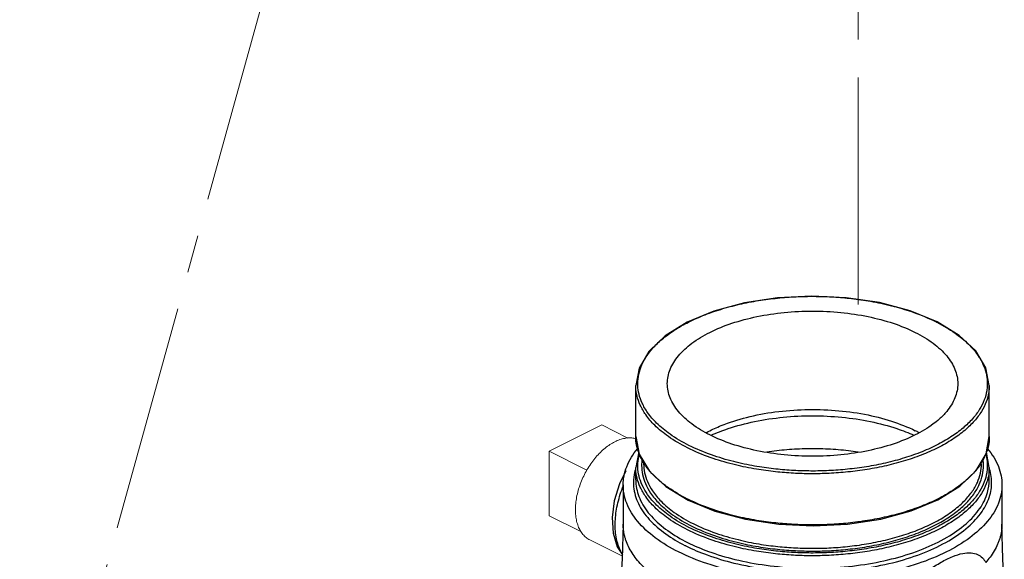
# Model space of a CAD drawing. Units: inches. Extents: x 9.5 to 86.9, y 6.7 to 98.3.
# Drawn here: x 12.9 to 22.6, y 40.9 to 46.2 of the extents above; entities that cross this region are included whole.
import ezdxf

# ---------------------------------------------------------------- set-up
doc = ezdxf.new("R2010")
doc.units = ezdxf.units.IN
doc.header["$LTSCALE"] = 3
doc.header["$MEASUREMENT"] = 0
doc.linetypes.add('CENTER2', pattern=[1.125, 0.75, -0.125, 0.125, -0.125])
doc.layers.add('CEN', color=5, linetype='CENTER2')

msp = doc.modelspace()

# ---------------------------------------------------------------- linework, layer by layer
at = {"linetype": 'Continuous'}
for p, q in [((18.96, 42.5781), (18.96, 42.5784)), ((18.96, 42.0715), (18.96, 42.5783)), ((22.46, 42.0717), (22.46, 42.5783)), ((18.96, 42.0718), (18.9945, 41.8961)), ((18.9894, 41.9217), (18.96, 41.7665)), ((22.46, 41.7663), (22.4306, 41.9165)), ((18.96, 41.7662), (18.96, 41.7665)), ((18.96, 41.6421), (18.96, 41.7664)), ((19.038, 41.8011), (19.038, 41.8009)), ((22.46, 41.6421), (22.46, 41.7664)), ((22.46, 41.6421), (22.46, 41.6421)), ((18.835, 41.5924), (18.835, 41.2046)), ((19.2583, 41.576), (19.4778, 41.4422)), ((22.585, 41.5924), (22.585, 41.2045)), ((18.835, 41.2046), (18.835, 41.2046))]:
    msp.add_line(p, q, dxfattribs=at)
at = {"linetype": 'Continuous', "lineweight": 20}
for p, q in [((18.102, 41.9262), (18.6231, 42.1868)), ((18.8819, 42.0574), (18.6231, 42.1868)), ((18.102, 41.288), (18.102, 41.9262)), ((18.4759, 41.7393), (18.102, 41.9262)), ((18.4178, 41.13), (18.102, 41.288)), ((18.5062, 41.0476), (18.8275, 40.8869))]:
    msp.add_line(p, q, dxfattribs=at)
at = {"linetype": 'Continuous'}
for points in [[(21.9422, 43.2079), (21.6759, 43.3171), (21.3727, 43.3978), (21.0443, 43.4471), (20.7034, 43.4633), (20.3627, 43.4458), (20.0352, 43.3952), (19.7334, 43.3134), (19.4686, 43.2033), (19.2514, 43.0687), (19.0903, 42.9148), (18.9922, 42.7482), (18.96, 42.5784)], [(22.46, 42.5782), (22.4256, 42.7539), (22.3251, 42.9205), (22.1617, 43.074), (21.9422, 43.2079)], [(22.3297, 41.7352), (22.4278, 41.9018), (22.46, 42.0716)], [(18.9945, 41.8961), (19.0949, 41.7296), (19.2583, 41.576)], [(18.8624, 41.733), (18.7985, 41.6027), (18.747, 41.4368), (18.725, 41.2711), (18.7348, 41.1152), (18.7759, 40.9804), (18.8278, 40.8998)], [(19.4778, 41.4422), (19.7442, 41.333), (20.0474, 41.2522), (20.3757, 41.2029), (20.7166, 41.1867), (21.0573, 41.2042), (21.3848, 41.2548), (21.6867, 41.3366), (21.9514, 41.4468), (22.1686, 41.5813), (22.3297, 41.7352)], [(18.835, 41.2046), (18.8269, 40.8622), (18.8092, 40.6017)], [(22.6083, 40.5855), (22.5922, 40.8596), (22.585, 41.2045)]]:
    msp.add_lwpolyline(points, dxfattribs=at)
for points, start_tangent, end_tangent in [([(19.3378, 43.1224), (19.3399, 43.1238), (19.4827, 43.2053), (19.6455, 43.2775), (19.8233, 43.3384), (20.0101, 43.3867), (20.1994, 43.4221), (20.387, 43.4454), (20.5704, 43.4578), (20.7474, 43.4604), (20.9194, 43.4543), (21.0952, 43.4389), (21.2835, 43.4117), (21.4906, 43.3676), (21.5252, 43.3586)], (0.837961, 0.54573), (0.96614, -0.258017)), ([(19.2725, 42.5956), (19.3001, 42.7359), (19.3819, 42.8707), (19.5148, 42.995), (19.6935, 43.1039), (19.9114, 43.1933), (20.1599, 43.2597), (20.4296, 43.3006), (20.71, 43.3144), (20.9904, 43.3006), (21.2601, 43.2597), (21.5086, 43.1933), (21.7265, 43.1039)], (0.000005, 1), (0.894427, -0.447214)), ([(21.5252, 43.3586), (21.7113, 43.301), (21.9333, 43.2073)], (0.96614, -0.258017), (0.894427, -0.447214)), ([(21.9333, 43.2073), (21.9399, 43.204)], (0.894427, -0.447214), (0.892502, -0.451043)), ([(21.9399, 43.204), (22.121, 43.0961), (22.2542, 42.9857), (22.3425, 42.8819), (22.3969, 42.7876), (22.4275, 42.6996), (22.4396, 42.6137)], (0.892502, -0.451043), (0.041672, -0.999131)), ([(18.9804, 42.5776), (18.9857, 42.6657), (19.0103, 42.7567), (19.0562, 42.8496), (19.1258, 42.9431), (19.2204, 43.0355), (19.3378, 43.1224)], (-0.041672, 0.999131), (0.837961, 0.54573)), ([(21.7265, 43.1039), (21.9052, 42.995), (22.0381, 42.8707), (22.1199, 42.7359), (22.1475, 42.5956)], (0.894427, -0.447214), (-0.000005, -1)), ([(19.6935, 42.0874), (19.5148, 42.1963), (19.3819, 42.3206), (19.3001, 42.4554), (19.2725, 42.5956)], (-0.894427, 0.447214), (0.000005, 1)), ([(22.1475, 42.5956), (22.1199, 42.4554), (22.0381, 42.3206), (21.9631, 42.2434)], (-0.000005, -1), (-0.747379, -0.664398)), ([(22.4396, 42.6137), (22.4397, 42.5795)], (0.041672, -0.999131), (-0.037484, -0.999297)), ([(19.4726, 41.9596), (19.2825, 42.0721), (19.1479, 42.1839), (19.0586, 42.2888), (19.0036, 42.3842), (18.9727, 42.4732), (18.9604, 42.5601), (18.96, 42.5781)], (-0.894427, 0.447214), (-0.000197, 1)), ([(19.4867, 41.984), (19.299, 42.0951), (19.1659, 42.2056), (19.0775, 42.3093), (19.0231, 42.4037), (18.9925, 42.4917), (18.9804, 42.5776)], (-0.894427, 0.447214), (-0.041672, 0.999131)), ([(22.46, 42.5782), (22.4542, 42.5074), (22.4294, 42.4154), (22.3829, 42.3214), (22.3126, 42.2268), (22.2169, 42.1334), (22.0959, 42.0441), (21.9515, 41.9616), (21.7869, 41.8886), (21.607, 41.827), (21.4181, 41.7781), (21.2266, 41.7423), (21.0368, 41.7187), (20.8513, 41.7062), (20.6723, 41.7035), (20.4982, 41.7097), (20.3205, 41.7253), (20.13, 41.7528), (19.9205, 41.7974), (19.6974, 41.8647), (19.4726, 41.9596)], (-0.000506, -1), (-0.894427, 0.447214)), ([(22.4397, 42.5795), (22.4343, 42.5256), (22.4097, 42.4346), (22.3638, 42.3417), (22.2943, 42.2481), (22.1997, 42.1558), (22.0801, 42.0675), (21.9373, 41.986), (21.7746, 41.9138), (21.5967, 41.8529), (21.4099, 41.8046), (21.2206, 41.7692), (21.033, 41.7459), (20.8497, 41.7335), (20.6726, 41.7308), (20.5006, 41.737), (20.3249, 41.7523), (20.1365, 41.7796), (19.9294, 41.8237), (19.7088, 41.8902), (19.4867, 41.984)], (-0.037484, -0.999297), (-0.894427, 0.447214)), ([(19.6767, 42.121), (19.8054, 42.1799), (20.0574, 42.2618), (20.338, 42.3156), (20.6348, 42.3391), (20.9349, 42.3313), (21.2252, 42.2924), (21.4929, 42.2242), (21.7265, 42.1296)], (0.888206, 0.459446), (0.894427, -0.447214)), ([(21.9631, 42.2434), (21.9052, 42.1963), (21.7265, 42.0874), (21.5086, 41.998), (21.2601, 41.9316), (20.9904, 41.8907), (20.71, 41.8769), (20.4296, 41.8907), (20.1599, 41.9316), (19.9114, 41.998), (19.6935, 42.0874)], (-0.747379, -0.664398), (-0.894427, 0.447214)), ([(19.7059, 42.0848), (19.8745, 42.1505), (20.1363, 42.2206), (20.4207, 42.2635), (20.7109, 42.2776), (21.0004, 42.2634), (21.2842, 42.2205), (21.5459, 42.1504), (21.7141, 42.0848)], (0.911651, 0.410964), (0.91166, -0.410945)), ([(19.6584, 42.1114), (19.6767, 42.121)], (0.881059, 0.473006), (0.888206, 0.459446)), ([(21.7623, 42.111), (21.7265, 42.1296)], (-0.881071, 0.472983), (-0.894427, 0.447214)), ([(18.9889, 41.9135), (18.9732, 41.9643), (18.9605, 42.0511), (18.96, 42.0715)], (-0.345125, 0.938557), (-0.000273, 1)), ([(22.46, 42.0716), (22.4546, 42.003), (22.4302, 41.9108), (22.384, 41.8166)], (-0.000504, -1), (-0.520373, -0.853939)), ([(18.835, 41.5924), (18.8702, 41.7732), (18.9776, 41.951), (18.9821, 41.9563)], (0.000106, 1), (0.643997, 0.765028)), ([(19.0006, 41.8844), (18.9889, 41.9135)], (-0.401228, 0.915978), (-0.345125, 0.938557)), ([(20.2575, 41.9196), (20.3549, 41.9332), (20.4551, 41.9436), (20.5566, 41.9506), (20.6588, 41.9541), (20.7612, 41.9541), (20.8634, 41.9506), (20.9649, 41.9436), (21.0652, 41.9332), (21.1607, 41.9199)], (0.987716, 0.156259), (0.987824, -0.155575)), ([(22.4385, 41.9557), (22.4422, 41.9513), (22.5496, 41.7737), (22.585, 41.5924)], (0.643188, -0.765708), (-0.000046, -1)), ([(18.9804, 41.7657), (18.9857, 41.8538), (18.994, 41.8936)], (-0.041672, 0.999131), (0.24823, 0.968701)), ([(19.0437, 41.8043), (19.0045, 41.8756), (19.0006, 41.8844)], (-0.540195, 0.84154), (-0.401228, 0.915978)), ([(19.0226, 41.8462), (19.0185, 41.8031)], (-0.146287, -0.989242), (-0.045961, -0.998943)), ([(22.384, 41.8166), (22.3768, 41.805)], (-0.520373, -0.853939), (-0.538968, -0.842327)), ([(22.4016, 41.803), (22.3972, 41.8471)], (-0.045758, 0.998953), (-0.1484, 0.988927)), ([(22.4253, 41.8964), (22.4275, 41.8877), (22.4396, 41.8018)], (0.254215, -0.967148), (0.041672, -0.999131)), ([(18.9544, 41.7405), (18.9378, 41.644)], (-0.271415, -0.962462), (-0.064061, -0.997946)), ([(18.9581, 41.7527), (18.9544, 41.7405)], (-0.29729, -0.954787), (-0.271415, -0.962462)), ([(19.4726, 41.1477), (19.2825, 41.2602), (19.1479, 41.372), (19.0586, 41.4769), (19.0036, 41.5723), (18.9727, 41.6613), (18.9604, 41.7482), (18.96, 41.7662)], (-0.894427, 0.447214), (-0.000197, 1)), ([(18.9925, 41.6798), (18.9804, 41.7657)], (-0.235244, 0.971936), (-0.041672, 0.999131)), ([(19.0185, 41.8031), (19.018, 41.7837)], (-0.045961, -0.998943), (0.000008, -1)), ([(19.018, 41.7837), (19.0272, 41.6958), (19.0553, 41.6072), (19.1071, 41.5128), (19.193, 41.409), (19.3249, 41.2978), (19.5136, 41.1855)], (0.000008, -1), (0.894427, -0.447214)), ([(19.038, 41.8009), (19.047, 41.7142), (19.0748, 41.6266), (19.126, 41.5334), (19.2108, 41.4309), (19.3411, 41.321), (19.5277, 41.2099)], (0.00027, -1), (0.894427, -0.447214)), ([(19.0734, 41.7619), (19.0596, 41.7807), (19.0437, 41.8043)], (-0.603582, 0.797301), (-0.540195, 0.84154)), ([(19.1367, 41.6886), (19.0734, 41.7619)], (-0.697748, 0.716343), (-0.603582, 0.797301)), ([(22.3768, 41.805), (22.314, 41.7217), (22.2185, 41.6281), (22.0977, 41.5386), (21.9534, 41.456), (21.7889, 41.3828), (21.6091, 41.321), (21.4202, 41.272), (21.2289, 41.236), (21.0391, 41.2123), (20.8538, 41.1997), (20.6748, 41.1969), (20.5008, 41.203), (20.3229, 41.2184), (20.1321, 41.2458), (19.922, 41.2904), (19.698, 41.3579), (19.4806, 41.449)], (-0.538968, -0.842327), (-0.896701, 0.442638)), ([(22.4397, 41.7676), (22.4343, 41.7137), (22.4097, 41.6227), (22.3638, 41.5298), (22.2943, 41.4362), (22.1997, 41.3439), (22.0801, 41.2556), (21.9373, 41.1741), (21.7746, 41.1019), (21.5967, 41.041), (21.4099, 40.9927), (21.2206, 40.9573), (21.033, 40.934), (20.8497, 40.9216), (20.6726, 40.9189), (20.5006, 40.9251), (20.3249, 40.9404), (20.1365, 40.9677), (19.9294, 41.0118), (19.7088, 41.0783), (19.4867, 41.1721)], (-0.037484, -0.999297), (-0.894427, 0.447214)), ([(19.5136, 41.1855), (19.7396, 41.0907), (19.9635, 41.0245), (20.1727, 40.9815), (20.3627, 40.9558), (20.5405, 40.942), (20.7159, 40.9377), (20.8971, 40.9429), (21.0837, 40.9586), (21.2736, 40.986), (21.4636, 41.0263), (21.6488, 41.0799), (21.8228, 41.1465), (21.9797, 41.2246), (22.1146, 41.3121), (22.2238, 41.4058), (22.3055, 41.5022), (22.3609, 41.5983), (22.3921, 41.6926), (22.402, 41.7838)], (0.894427, -0.447214), (-0.000008, 1)), ([(19.5277, 41.2099), (19.7512, 41.1162), (19.9725, 41.0508), (20.1791, 41.0083), (20.3669, 40.9829), (20.5426, 40.9693), (20.7159, 40.9651), (20.8949, 40.9702), (21.0794, 40.9857), (21.2669, 41.0128), (21.4547, 41.0526), (21.6377, 41.1056), (21.8096, 41.1713), (21.9647, 41.2485), (22.098, 41.3349), (22.2058, 41.4275), (22.2866, 41.5228), (22.3413, 41.6178), (22.3723, 41.7109), (22.382, 41.8011)], (0.894427, -0.447214), (0.000027, 1)), ([(22.402, 41.7838), (22.4016, 41.803)], (-0.000008, 1), (-0.045758, 0.998953)), ([(22.4396, 41.8018), (22.4397, 41.7676)], (0.041672, -0.999131), (-0.037484, -0.999297)), ([(22.46, 41.7663), (22.4542, 41.6955), (22.4435, 41.6466)], (-0.000506, -1), (-0.266566, -0.963817)), ([(22.4673, 41.7341), (22.4575, 41.766)], (-0.260434, 0.965492), (-0.324372, 0.94593)), ([(22.4812, 41.6578), (22.4673, 41.7341)], (-0.093329, 0.995635), (-0.260434, 0.965492)), ([(18.9378, 41.644), (18.9388, 41.5742), (18.9859, 41.4088), (19.0939, 41.2512), (19.2575, 41.1075), (19.4465, 40.994)], (-0.064061, -0.997946), (0.891652, -0.452722)), ([(18.9601, 41.6421), (18.962, 41.6009), (19.0085, 41.4377), (19.115, 41.2821), (19.2765, 41.1403), (19.4726, 41.0234)], (-0.002028, -0.999998), (0.894427, -0.447214)), ([(19.0231, 41.5918), (18.9925, 41.6798)], (-0.414117, 0.910224), (-0.235244, 0.971936)), ([(19.1706, 41.6555), (19.1488, 41.6763), (19.1367, 41.6886)], (-0.734043, 0.679103), (-0.697748, 0.716343)), ([(19.4726, 41.453), (19.2832, 41.5651), (19.1706, 41.6555)], (-0.894427, 0.447214), (-0.734043, 0.679103)), ([(19.4562, 40.9891), (19.6657, 40.8995), (19.9321, 40.8193), (20.2433, 40.7607), (20.5729, 40.7321), (20.9056, 40.7348), (21.2331, 40.7689), (21.5405, 40.8327), (21.8199, 40.9246), (22.0587, 41.0404), (22.2509, 41.1773), (22.3877, 41.329), (22.4656, 41.4915), (22.4825, 41.6405)], (0.894427, -0.447214), (-0.053325, 0.998577)), ([(22.4435, 41.6466), (22.4294, 41.6035), (22.3829, 41.5095), (22.3126, 41.4149), (22.2169, 41.3215), (22.0959, 41.2322), (21.9515, 41.1497), (21.7869, 41.0767), (21.607, 41.0151), (21.4181, 40.9662), (21.2266, 40.9304), (21.0368, 40.9068), (20.8513, 40.8943), (20.6723, 40.8916), (20.4982, 40.8978), (20.3205, 40.9134), (20.13, 40.9409), (19.9205, 40.9855), (19.6974, 41.0528), (19.4726, 41.1477)], (-0.266566, -0.963817), (-0.894427, 0.447214)), ([(19.4726, 41.0234), (19.6794, 40.935), (19.9423, 40.8558), (20.2494, 40.798), (20.5746, 40.7697), (20.9031, 40.7725), (21.2263, 40.8061), (21.5296, 40.869), (21.8054, 40.9597), (22.0411, 41.0741), (22.2307, 41.2091), (22.3658, 41.3589), (22.4427, 41.5193), (22.4599, 41.6421)], (0.894427, -0.447214), (0.002083, 0.999998)), ([(22.4825, 41.6405), (22.4812, 41.6578)], (-0.053325, 0.998577), (-0.093329, 0.995635)), ([(18.8252, 40.9106), (18.8119, 40.9347), (18.7694, 41.0605), (18.7565, 41.2093), (18.774, 41.3727), (18.8209, 41.5412), (18.8331, 41.5736)], (-0.513037, 0.858366), (0.36701, 0.930217)), ([(19.3842, 40.9294), (19.1531, 41.0699), (18.9779, 41.2334), (18.8705, 41.4109), (18.835, 41.5924)], (-0.894429, 0.447211), (0.000106, 1)), ([(19.0239, 41.5901), (19.0231, 41.5918)], (-0.417317, 0.908761), (-0.414117, 0.910224)), ([(19.4867, 41.1721), (19.299, 41.2832), (19.1659, 41.3937), (19.0775, 41.4974), (19.0239, 41.5901)], (-0.894427, 0.447214), (-0.417317, 0.908761)), ([(22.585, 41.5924), (22.5497, 41.4113), (22.4422, 41.2335), (22.267, 41.07), (22.0362, 40.9296), (21.7552, 40.814), (21.4282, 40.7264), (21.0728, 40.6726), (20.7102, 40.6549), (20.3477, 40.6725), (19.9923, 40.7263), (19.6651, 40.8139), (19.3842, 40.9294)], (-0.000046, -1), (-0.894429, 0.447211)), ([(19.4806, 41.449), (19.4726, 41.453)], (-0.896701, 0.442638), (-0.894427, 0.447214)), ([(19.3842, 40.5416), (19.2968, 40.5884), (19.216, 40.6381), (19.1422, 40.6904), (19.0756, 40.7451), (19.0167, 40.8019), (18.9657, 40.8606), (18.9229, 40.9209), (18.8883, 40.9826), (18.8623, 41.0452), (18.8525, 41.0769), (18.8448, 41.1087), (18.8394, 41.1406), (18.8361, 41.1725), (18.835, 41.2046)], (-0.894428, 0.447212), (0, 1)), ([(22.585, 41.2045), (22.5838, 41.1711), (22.5802, 41.1377), (22.5743, 41.1043), (22.5659, 41.0711), (22.5552, 41.0381), (22.5422, 41.0053), (22.5091, 40.9404), (22.4668, 40.8769), (22.4249, 40.8255)], (-0.000136, -1), (-0.662343, -0.749201)), ([(19.4465, 40.994), (19.4562, 40.9891)], (0.891652, -0.452722), (0.894427, -0.447214)), ([(21.468, 40.3471), (21.5431, 40.4488), (21.6364, 40.554), (21.7449, 40.6566), (21.863, 40.7501), (21.9834, 40.8279), (22.0978, 40.8841), (22.198, 40.9149), (22.2801, 40.9205), (22.3439, 40.9042), (22.3912, 40.8707), (22.4249, 40.8255)], (0.554989, 0.831857), (0.494063, -0.869426))]:
    msp.add_spline(points, degree=3, dxfattribs=dict(at, start_tangent=start_tangent, end_tangent=end_tangent))
at = {"linetype": 'Continuous', "lineweight": 20, "start_tangent": (-0.894427, -0.447214), "end_tangent": (0.894407, -0.447255)}
msp.add_spline([(18.7534, 42.0207), (18.7044, 41.9924), (18.6562, 41.957), (18.6095, 41.9151), (18.5651, 41.8673), (18.5237, 41.8144), (18.4858, 41.7571), (18.4522, 41.6965), (18.4234, 41.6335), (18.3997, 41.569), (18.3817, 41.504), (18.3695, 41.4397), (18.3633, 41.377), (18.3633, 41.3169), (18.3695, 41.2603), (18.3817, 41.2082), (18.3997, 41.1613), (18.4234, 41.1205), (18.4522, 41.0863), (18.4858, 41.0592), (18.5062, 41.0476)], degree=3, dxfattribs=at)
at = {"linetype": 'Continuous', "lineweight": 20}
msp.add_open_spline([(18.7534, 42.0207), (18.7693, 42.0286), (18.801, 42.0422), (18.8494, 42.0553), (18.8965, 42.0603), (18.9335, 42.0577), (18.9543, 42.0531), (18.9605, 42.0515)], degree=3, knots=[0, 0, 0, 0, 0.0531882, 0.1030837, 0.1500076, 0.1945491, 0.2137358, 0.2137358, 0.2137358, 0.2137358], dxfattribs=at)
at = {"layer": 'CEN', "color": 7, "lineweight": 20}
for p, q in [((16.221, 49.8437), (12.8616, 37.6642)), ((21.1607, 49.003), (21.1607, 43.0584))]:
    msp.add_line(p, q, dxfattribs=at)

doc.saveas('drawing.dxf')
